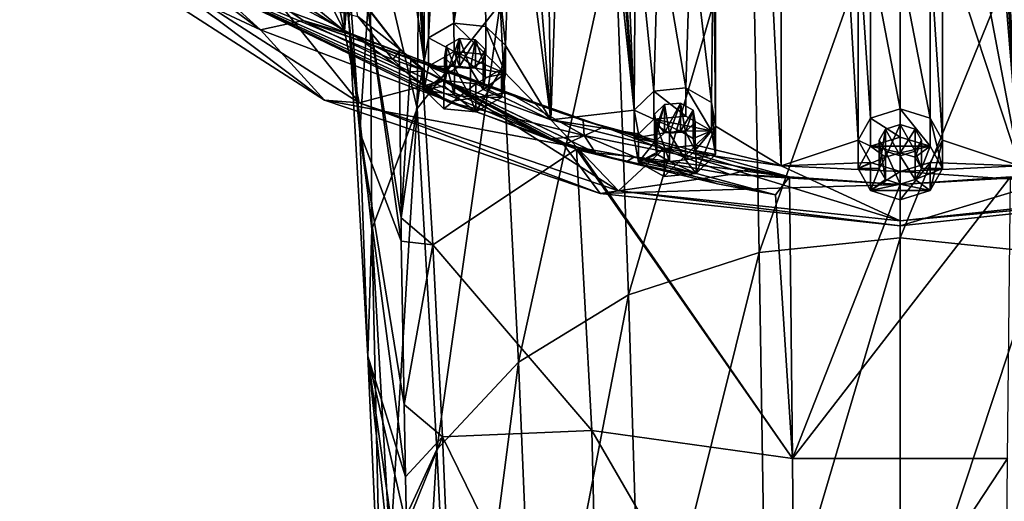
# Model space of a CAD drawing. Units: millimetres. Extents: x -278 to 110, y -32 to 316.
# Drawn here: x -256 to -221, y 245 to 262 of the extents above; entities that cross this region are included whole.
import ezdxf

# ---------------------------------------------------------------- set-up
doc = ezdxf.new("R2010")
doc.units = ezdxf.units.MM
doc.header["$LTSCALE"] = 65.185185
for name, color, linetype in [('1', 7, 'CONTINUOUS'), ('10', 7, 'CONTINUOUS'), ('11', 7, 'CONTINUOUS'), ('17', 7, 'CONTINUOUS'), ('2', 7, 'CONTINUOUS'), ('27', 7, 'CONTINUOUS'), ('29', 7, 'CONTINUOUS'), ('3', 7, 'CONTINUOUS'), ('30', 7, 'CONTINUOUS'), ('4', 7, 'CONTINUOUS'), ('5', 7, 'CONTINUOUS'), ('6', 7, 'CONTINUOUS'), ('7', 7, 'CONTINUOUS'), ('83', 7, 'CONTINUOUS'), ('84', 7, 'CONTINUOUS'), ('85', 7, 'CONTINUOUS'), ('86', 7, 'CONTINUOUS'), ('87', 7, 'CONTINUOUS'), ('88', 7, 'CONTINUOUS'), ('89', 7, 'CONTINUOUS'), ('90', 7, 'CONTINUOUS'), ('91', 7, 'CONTINUOUS'), ('92', 7, 'CONTINUOUS'), ('93', 7, 'CONTINUOUS'), ('94', 7, 'CONTINUOUS'), ('95', 7, 'CONTINUOUS'), ('96', 7, 'CONTINUOUS'), ('97', 7, 'CONTINUOUS')]:
    doc.layers.add(name, color=color, linetype=linetype)

msp = doc.modelspace()

# ---------------------------------------------------------------- linework, layer by layer
at = {"layer": '1', "color": 7, "linetype": 'CONTINUOUS', "true_color": 0xe0f2ff}
for points in [[(-231.575, 303.578, 141.225), (-229.242, 257.115, 99.342), (-229.243, 304.981, 142.49), (-231.575, 303.578, 141.225)], [(-229.242, 257.115, 99.342), (-226.5, 258.023, 100.16), (-229.243, 304.981, 142.49), (-229.242, 257.115, 99.342)], [(-229.243, 304.981, 142.49), (-226.5, 258.023, 100.16), (-226.5, 265.45, 106.855), (-229.243, 304.981, 142.49)], [(-223.5, 304.074, 141.672), (-220.757, 257.115, 99.342), (-220.758, 304.981, 142.49), (-223.5, 304.074, 141.672)], [(-220.757, 257.115, 99.342), (-223.5, 304.074, 141.672), (-223.5, 296.646, 134.977), (-220.757, 257.115, 99.342)], [(-231.575, 258.519, 100.607), (-231.575, 303.578, 141.225), (-231.651, 295.885, 134.291), (-231.575, 258.519, 100.607)], [(-231.575, 258.519, 100.607), (-229.242, 257.115, 99.342), (-231.575, 303.578, 141.225), (-231.575, 258.519, 100.607)], [(-241.948, 260.818, 102.68), (-241.948, 301.278, 139.152), (-243.016, 287.444, 126.682), (-241.948, 260.818, 102.68)], [(-241.948, 260.818, 102.68), (-241.799, 261.665, 103.443), (-241.948, 301.278, 139.152), (-241.948, 260.818, 102.68)], [(-241.948, 301.278, 139.152), (-241.799, 261.665, 103.443), (-241.799, 300.432, 138.389), (-241.948, 301.278, 139.152)], [(-241.799, 300.432, 138.389), (-241.799, 261.665, 103.443), (-241.349, 270.02, 110.974), (-241.799, 300.432, 138.389)], [(-220.757, 257.115, 99.342), (-223.5, 296.646, 134.977), (-223.5, 290.518, 129.453), (-220.757, 257.115, 99.342)], [(-231.575, 258.519, 100.607), (-231.651, 295.885, 134.291), (-231.65, 295.033, 133.523), (-231.575, 258.519, 100.607)], [(-231.575, 258.519, 100.607), (-231.65, 295.033, 133.523), (-231.65, 267.063, 108.309), (-231.575, 258.519, 100.607)], [(-220.757, 257.115, 99.342), (-223.5, 290.518, 129.453), (-223.5, 271.578, 112.379), (-220.757, 257.115, 99.342)], [(-243.016, 286.591, 125.913), (-241.948, 260.818, 102.68), (-243.016, 287.444, 126.682), (-243.016, 286.591, 125.913)], [(-241.948, 260.818, 102.68), (-243.016, 286.591, 125.913), (-243.016, 275.505, 115.919), (-241.948, 260.818, 102.68)], [(-236.69, 280.26, 120.205), (-234.472, 259.096, 101.127), (-236.251, 281.048, 120.916), (-236.69, 280.26, 120.205)], [(-236.251, 281.048, 120.916), (-234.472, 259.096, 101.127), (-235.515, 274.353, 114.88), (-236.251, 281.048, 120.916)], [(-237.75, 279.934, 119.912), (-237.437, 258.746, 100.812), (-236.69, 280.26, 120.205), (-237.75, 279.934, 119.912)], [(-237.437, 258.746, 100.812), (-234.472, 259.096, 101.127), (-236.69, 280.26, 120.205), (-237.437, 258.746, 100.812)], [(-238.35, 270.018, 110.973), (-237.437, 258.746, 100.812), (-237.75, 279.934, 119.912), (-238.35, 270.018, 110.973)], [(-243.016, 274.652, 115.15), (-241.948, 260.818, 102.68), (-243.016, 275.505, 115.919), (-243.016, 274.652, 115.15)], [(-243.827, 274.05, 114.607), (-241.948, 260.818, 102.68), (-243.016, 274.652, 115.15), (-243.827, 274.05, 114.607)], [(-235.515, 274.353, 114.88), (-234.472, 259.096, 101.127), (-235.076, 273.564, 114.17), (-235.515, 274.353, 114.88)], [(-245.421, 264.766, 106.238), (-244.785, 261.897, 103.652), (-244.974, 274.05, 114.607), (-245.421, 264.766, 106.238)], [(-244.974, 274.05, 114.607), (-244.785, 261.897, 103.652), (-243.827, 274.05, 114.607), (-244.974, 274.05, 114.607)], [(-244.785, 261.897, 103.652), (-241.948, 260.818, 102.68), (-243.827, 274.05, 114.607), (-244.785, 261.897, 103.652)], [(-234.472, 259.096, 101.127), (-234.422, 266.212, 107.542), (-235.076, 273.564, 114.17), (-234.472, 259.096, 101.127)], [(-223.5, 265.45, 106.855), (-220.757, 257.115, 99.342), (-223.5, 271.578, 112.379), (-223.5, 265.45, 106.855)], [(-241.799, 261.665, 103.443), (-240.889, 262.183, 103.91), (-241.349, 270.02, 110.974), (-241.799, 261.665, 103.443)], [(-241.349, 270.02, 110.974), (-240.889, 262.183, 103.91), (-240.91, 269.231, 110.264), (-241.349, 270.02, 110.974)], [(-238.789, 269.231, 110.263), (-237.437, 258.746, 100.812), (-238.35, 270.018, 110.973), (-238.789, 269.231, 110.263)], [(-240.91, 269.231, 110.264), (-240.889, 262.183, 103.91), (-239.848, 268.905, 109.969), (-240.91, 269.231, 110.264)], [(-239.848, 268.905, 109.969), (-239.051, 261.395, 103.2), (-238.789, 269.231, 110.263), (-239.848, 268.905, 109.969)], [(-239.051, 261.395, 103.2), (-237.437, 258.746, 100.812), (-238.789, 269.231, 110.263), (-239.051, 261.395, 103.2)], [(-240.889, 262.183, 103.91), (-239.75, 262.072, 103.81), (-239.848, 268.905, 109.969), (-240.889, 262.183, 103.91)], [(-239.75, 262.072, 103.81), (-239.051, 261.395, 103.2), (-239.848, 268.905, 109.969), (-239.75, 262.072, 103.81)], [(-231.651, 266.211, 107.541), (-231.575, 258.519, 100.607), (-231.65, 267.063, 108.309), (-231.651, 266.211, 107.541)], [(-234.472, 259.096, 101.127), (-233.774, 259.772, 101.736), (-234.422, 266.212, 107.542), (-234.472, 259.096, 101.127)], [(-234.422, 266.212, 107.542), (-233.774, 259.772, 101.736), (-233.61, 265.609, 106.998), (-234.422, 266.212, 107.542)], [(-232.462, 265.609, 106.998), (-231.724, 259.364, 101.368), (-231.651, 266.211, 107.541), (-232.462, 265.609, 106.998)], [(-231.724, 259.364, 101.368), (-231.575, 258.519, 100.607), (-231.651, 266.211, 107.541), (-231.724, 259.364, 101.368)], [(-233.774, 259.772, 101.736), (-232.635, 259.883, 101.837), (-233.61, 265.609, 106.998), (-233.774, 259.772, 101.736)], [(-233.61, 265.609, 106.998), (-232.635, 259.883, 101.837), (-232.462, 265.609, 106.998), (-233.61, 265.609, 106.998)], [(-232.635, 259.883, 101.837), (-231.724, 259.364, 101.368), (-232.462, 265.609, 106.998), (-232.635, 259.883, 101.837)], [(-226.5, 258.023, 100.16), (-226.061, 258.81, 100.869), (-226.5, 265.45, 106.855), (-226.5, 258.023, 100.16)], [(-226.5, 265.45, 106.855), (-226.061, 258.81, 100.869), (-226.061, 264.663, 106.146), (-226.5, 265.45, 106.855)], [(-223.939, 264.663, 106.146), (-223.5, 258.023, 100.16), (-223.5, 265.45, 106.855), (-223.939, 264.663, 106.146)], [(-223.5, 258.023, 100.16), (-220.757, 257.115, 99.342), (-223.5, 265.45, 106.855), (-223.5, 258.023, 100.16)], [(-245.86, 263.979, 105.529), (-244.785, 261.897, 103.652), (-245.421, 264.766, 106.238), (-245.86, 263.979, 105.529)], [(-226.061, 258.81, 100.869), (-225, 259.136, 101.164), (-226.061, 264.663, 106.146), (-226.061, 258.81, 100.869)], [(-226.061, 264.663, 106.146), (-225, 259.136, 101.164), (-225, 264.337, 105.851), (-226.061, 264.663, 106.146)], [(-225, 264.337, 105.851), (-223.939, 258.81, 100.869), (-223.939, 264.663, 106.146), (-225, 264.337, 105.851)], [(-223.939, 258.81, 100.869), (-223.5, 258.023, 100.16), (-223.939, 264.663, 106.146), (-223.939, 258.81, 100.869)], [(-225, 259.136, 101.164), (-223.939, 258.81, 100.869), (-225, 264.337, 105.851), (-225, 259.136, 101.164)], [(-247.981, 263.979, 105.529), (-244.785, 261.897, 103.652), (-246.921, 263.653, 105.235), (-247.981, 263.979, 105.529)], [(-246.921, 263.653, 105.235), (-244.785, 261.897, 103.652), (-245.86, 263.979, 105.529), (-246.921, 263.653, 105.235)], [(-241.25, 260.143, 102.071), (-241.948, 260.818, 102.68), (-244.785, 261.897, 103.652), (-241.25, 260.143, 102.071)], [(-241.15, 261.386, 103.192), (-240.875, 260.625, 102.506), (-240.694, 261.646, 103.426), (-241.15, 261.386, 103.192)], [(-240.875, 260.625, 102.506), (-240.306, 260.569, 102.455), (-240.694, 261.646, 103.426), (-240.875, 260.625, 102.506)], [(-240.694, 261.646, 103.426), (-240.306, 260.569, 102.455), (-240.125, 261.59, 103.375), (-240.694, 261.646, 103.426)], [(-240.306, 260.569, 102.455), (-239.85, 260.829, 102.689), (-240.125, 261.59, 103.375), (-240.306, 260.569, 102.455)], [(-240.125, 261.59, 103.375), (-239.85, 260.829, 102.689), (-239.776, 261.252, 103.071), (-240.125, 261.59, 103.375)], [(-241.224, 260.963, 102.811), (-240.875, 260.625, 102.506), (-241.15, 261.386, 103.192), (-241.224, 260.963, 102.811)], [(-239.201, 260.55, 102.438), (-237.437, 258.746, 100.812), (-239.051, 261.395, 103.2), (-239.201, 260.55, 102.438)], [(-240.113, 260.031, 101.97), (-237.437, 258.746, 100.812), (-239.201, 260.55, 102.438), (-240.113, 260.031, 101.97)], [(-241.25, 260.143, 102.071), (-237.437, 258.746, 100.812), (-240.113, 260.031, 101.97), (-241.25, 260.143, 102.071)], [(-234.322, 258.25, 100.364), (-234.472, 259.096, 101.127), (-237.437, 258.746, 100.812), (-234.322, 258.25, 100.364)], [(-233.748, 258.951, 100.997), (-233.673, 258.529, 100.616), (-233.398, 259.29, 101.302), (-233.748, 258.951, 100.997)], [(-233.673, 258.529, 100.616), (-233.218, 258.269, 100.382), (-233.398, 259.29, 101.302), (-233.673, 258.529, 100.616)], [(-233.398, 259.29, 101.302), (-233.218, 258.269, 100.382), (-232.829, 259.345, 101.352), (-233.398, 259.29, 101.302)], [(-233.218, 258.269, 100.382), (-232.648, 258.325, 100.432), (-232.829, 259.345, 101.352), (-233.218, 258.269, 100.382)], [(-232.829, 259.345, 101.352), (-232.648, 258.325, 100.432), (-232.374, 259.086, 101.118), (-232.829, 259.345, 101.352)], [(-232.648, 258.325, 100.432), (-232.299, 258.663, 100.737), (-232.374, 259.086, 101.118), (-232.648, 258.325, 100.432)], [(-233.412, 257.731, 99.897), (-234.322, 258.25, 100.364), (-237.437, 258.746, 100.812), (-233.412, 257.731, 99.897)], [(-232.274, 257.842, 99.997), (-229.242, 257.115, 99.342), (-231.575, 258.519, 100.607), (-232.274, 257.842, 99.997)], [(-225.75, 258.023, 100.16), (-225.53, 257.629, 99.805), (-225.53, 258.417, 100.515), (-225.75, 258.023, 100.16)], [(-225.53, 258.417, 100.515), (-225, 257.466, 99.658), (-225, 258.58, 100.662), (-225.53, 258.417, 100.515)], [(-225.53, 257.629, 99.805), (-225, 257.466, 99.658), (-225.53, 258.417, 100.515), (-225.53, 257.629, 99.805)], [(-225, 257.466, 99.658), (-224.47, 257.629, 99.805), (-225, 258.58, 100.662), (-225, 257.466, 99.658)], [(-225, 258.58, 100.662), (-224.47, 257.629, 99.805), (-224.47, 258.417, 100.515), (-225, 258.58, 100.662)], [(-224.47, 257.629, 99.805), (-224.25, 258.023, 100.16), (-224.47, 258.417, 100.515), (-224.47, 257.629, 99.805)], [(-226.06, 257.234, 99.449), (-226.5, 258.023, 100.16), (-229.242, 257.115, 99.342), (-226.06, 257.234, 99.449)], [(-223.94, 257.234, 99.449), (-220.757, 257.115, 99.342), (-223.5, 258.023, 100.16), (-223.94, 257.234, 99.449)], [(-233.412, 257.731, 99.897), (-229.242, 257.115, 99.342), (-232.274, 257.842, 99.997), (-233.412, 257.731, 99.897)], [(-225, 256.909, 99.155), (-226.06, 257.234, 99.449), (-229.242, 257.115, 99.342), (-225, 256.909, 99.155)], [(-225, 256.909, 99.155), (-220.757, 257.115, 99.342), (-223.94, 257.234, 99.449), (-225, 256.909, 99.155)]]:
    msp.add_3dface(points, dxfattribs=at)
at = {"layer": '10', "color": 7, "linetype": 'CONTINUOUS', "true_color": 0xc8c8c8}
for points in [[(-241.637, 254.294, 80.27), (-236.53, 257.702, 90.139), (-242.016, 260.543, 91.267), (-241.637, 254.294, 80.27)], [(-242.016, 260.543, 91.267), (-236.53, 257.702, 90.139), (-237.365, 258.017, 90.283), (-242.016, 260.543, 91.267)], [(-238.974, 259.72, 92.602), (-236.295, 258.729, 92.269), (-237.327, 259.075, 92.397), (-238.974, 259.72, 92.602)], [(-236.295, 258.729, 92.269), (-238.974, 259.72, 92.602), (-236.257, 258.192, 91.225), (-236.295, 258.729, 92.269)], [(-228.947, 256.724, 90.575), (-230.434, 256.972, 90.798), (-236.295, 258.729, 92.269), (-228.947, 256.724, 90.575)], [(-228.947, 256.724, 90.575), (-236.295, 258.729, 92.269), (-236.257, 258.192, 91.225), (-228.947, 256.724, 90.575)], [(-230.434, 256.972, 90.798), (-235.55, 258.504, 92.179), (-236.295, 258.729, 92.269), (-230.434, 256.972, 90.798)], [(-228.947, 256.724, 90.575), (-236.257, 258.192, 91.225), (-234.466, 257.428, 90.536), (-228.947, 256.724, 90.575)], [(-235.981, 247.69, 74.523), (-236.53, 257.702, 90.139), (-241.637, 254.294, 80.27), (-235.981, 247.69, 74.523)], [(-235.981, 247.69, 74.523), (-228.844, 246.7, 75.076), (-236.53, 257.702, 90.139), (-235.981, 247.69, 74.523)], [(-236.53, 257.702, 90.139), (-228.844, 246.7, 75.076), (-236.442, 257.671, 90.125), (-236.53, 257.702, 90.139)], [(-228.844, 246.7, 75.076), (-229.444, 256.084, 89.324), (-236.442, 257.671, 90.125), (-228.844, 246.7, 75.076)], [(-228.947, 256.724, 90.575), (-234.466, 257.428, 90.536), (-229.444, 256.084, 89.324), (-228.947, 256.724, 90.575)], [(-228.947, 256.724, 90.575), (-229.444, 256.084, 89.324), (-228.844, 246.7, 75.076), (-228.947, 256.724, 90.575)], [(-225, 256.451, 90.328), (-228.947, 256.724, 90.575), (-228.844, 246.7, 75.076), (-225, 256.451, 90.328)], [(-221.076, 256.721, 90.572), (-225, 256.451, 90.328), (-228.844, 246.7, 75.076), (-221.076, 256.721, 90.572)], [(-221.076, 256.721, 90.572), (-228.844, 246.7, 75.076), (-221.179, 246.697, 75.074), (-221.076, 256.721, 90.572)], [(-241.297, 247.463, 70.678), (-235.981, 247.69, 74.523), (-241.637, 254.294, 80.27), (-241.297, 247.463, 70.678)], [(-235.706, 236.054, 61.319), (-235.981, 247.69, 74.523), (-241.297, 247.463, 70.678), (-235.706, 236.054, 61.319)], [(-240.928, 238.71, 60.764), (-235.706, 236.054, 61.319), (-241.297, 247.463, 70.678), (-240.928, 238.71, 60.764)], [(-228.738, 235.209, 62.29), (-228.844, 246.7, 75.076), (-235.981, 247.69, 74.523), (-228.738, 235.209, 62.29)], [(-235.706, 236.054, 61.319), (-228.738, 235.209, 62.29), (-235.981, 247.69, 74.523), (-235.706, 236.054, 61.319)], [(-228.844, 246.7, 75.076), (-228.738, 235.209, 62.29), (-221.179, 246.697, 75.074), (-228.844, 246.7, 75.076)], [(-221.179, 246.697, 75.074), (-228.738, 235.209, 62.29), (-221.284, 235.206, 62.29), (-221.179, 246.697, 75.074)]]:
    msp.add_3dface(points, dxfattribs=at)
at = {"layer": '11', "color": 7, "linetype": 'CONTINUOUS', "true_color": 0xc8c8c8}
for points in [[(-243.89, 266.315, 85.005), (-242.08, 270.022, 86.949), (-242.204, 259.146, 69.842), (-243.89, 266.315, 85.005)], [(-242.204, 259.146, 69.842), (-242.08, 270.022, 86.949), (-239.243, 262.869, 70.721), (-242.204, 259.146, 69.842)], [(-230.291, 267.572, 71.831), (-225, 268.198, 71.979), (-230.026, 254.029, 53.925), (-230.291, 267.572, 71.831)], [(-225, 268.198, 71.979), (-225, 254.548, 53.877), (-230.026, 254.029, 53.925), (-225, 268.198, 71.979)], [(-225, 268.198, 71.979), (-219.709, 267.572, 71.831), (-225, 254.548, 53.877), (-225, 268.198, 71.979)], [(-235.167, 265.754, 71.402), (-230.291, 267.572, 71.831), (-234.676, 252.521, 54.065), (-235.167, 265.754, 71.402)], [(-230.291, 267.572, 71.831), (-230.026, 254.029, 53.925), (-234.676, 252.521, 54.065), (-230.291, 267.572, 71.831)], [(-219.709, 267.572, 71.831), (-219.974, 254.029, 53.925), (-225, 254.548, 53.877), (-219.709, 267.572, 71.831)], [(-244.628, 262.334, 82.916), (-243.89, 266.315, 85.005), (-243.814, 254.858, 68.83), (-244.628, 262.334, 82.916)], [(-243.814, 254.858, 68.83), (-243.89, 266.315, 85.005), (-242.204, 259.146, 69.842), (-243.814, 254.858, 68.83)], [(-239.243, 262.869, 70.721), (-235.167, 265.754, 71.402), (-238.596, 250.123, 54.287), (-239.243, 262.869, 70.721)], [(-235.167, 265.754, 71.402), (-234.676, 252.521, 54.065), (-238.596, 250.123, 54.287), (-235.167, 265.754, 71.402)], [(-244.628, 262.334, 82.916), (-244.239, 258.3, 80.8), (-244.957, 265.442, 91.801), (-244.628, 262.334, 82.916)], [(-244.957, 265.442, 91.801), (-244.239, 258.3, 80.8), (-244.639, 264.108, 91.844), (-244.957, 265.442, 91.801)], [(-244.639, 264.108, 91.844), (-244.239, 258.3, 80.8), (-243.951, 262.709, 91.742), (-244.639, 264.108, 91.844)], [(-244.239, 258.3, 80.8), (-242.764, 254.429, 78.763), (-243.951, 262.709, 91.742), (-244.239, 258.3, 80.8)], [(-242.764, 254.429, 78.763), (-242.775, 255.255, 80.118), (-243.951, 262.709, 91.742), (-242.764, 254.429, 78.763)], [(-242.775, 255.255, 80.118), (-242.839, 261.291, 91.501), (-243.951, 262.709, 91.742), (-242.775, 255.255, 80.118)], [(-242.204, 259.146, 69.842), (-239.243, 262.869, 70.721), (-241.498, 247.012, 54.574), (-242.204, 259.146, 69.842)], [(-239.243, 262.869, 70.721), (-238.596, 250.123, 54.287), (-241.498, 247.012, 54.574), (-239.243, 262.869, 70.721)], [(-244.239, 258.3, 80.8), (-244.628, 262.334, 82.916), (-243.952, 250.333, 67.762), (-244.239, 258.3, 80.8)], [(-243.952, 250.333, 67.762), (-244.628, 262.334, 82.916), (-243.814, 254.858, 68.83), (-243.952, 250.333, 67.762)], [(-243.814, 254.858, 68.83), (-242.204, 259.146, 69.842), (-243.162, 243.407, 54.908), (-243.814, 254.858, 68.83)], [(-242.204, 259.146, 69.842), (-241.498, 247.012, 54.574), (-243.162, 243.407, 54.908), (-242.204, 259.146, 69.842)], [(-242.764, 254.429, 78.763), (-244.239, 258.3, 80.8), (-242.667, 248.613, 70.207), (-242.764, 254.429, 78.763)], [(-242.667, 248.613, 70.207), (-244.239, 258.3, 80.8), (-242.618, 246.043, 66.882), (-242.667, 248.613, 70.207)], [(-242.618, 246.043, 66.882), (-244.239, 258.3, 80.8), (-243.952, 250.333, 67.762), (-242.618, 246.043, 66.882)], [(-243.952, 250.333, 67.762), (-243.814, 254.858, 68.83), (-243.467, 239.569, 55.263), (-243.952, 250.333, 67.762)], [(-243.814, 254.858, 68.83), (-243.162, 243.407, 54.908), (-243.467, 239.569, 55.263), (-243.814, 254.858, 68.83)], [(-225, 254.548, 53.877), (-229.774, 238.431, 38.713), (-230.026, 254.029, 53.925), (-225, 254.548, 53.877)], [(-225, 238.829, 38.515), (-229.774, 238.431, 38.713), (-225, 254.548, 53.877), (-225, 238.829, 38.515)], [(-219.974, 254.029, 53.925), (-225, 238.829, 38.515), (-225, 254.548, 53.877), (-219.974, 254.029, 53.925)], [(-230.026, 254.029, 53.925), (-234.205, 237.273, 39.288), (-234.676, 252.521, 54.065), (-230.026, 254.029, 53.925)], [(-229.774, 238.431, 38.713), (-234.205, 237.273, 39.288), (-230.026, 254.029, 53.925), (-229.774, 238.431, 38.713)], [(-220.226, 238.431, 38.713), (-225, 238.829, 38.515), (-219.974, 254.029, 53.925), (-220.226, 238.431, 38.713)], [(-234.676, 252.521, 54.065), (-237.972, 235.426, 40.206), (-238.596, 250.123, 54.287), (-234.676, 252.521, 54.065)], [(-234.205, 237.273, 39.288), (-237.972, 235.426, 40.206), (-234.676, 252.521, 54.065), (-234.205, 237.273, 39.288)], [(-242.618, 246.043, 66.882), (-243.952, 250.333, 67.762), (-242.583, 244.307, 64.765), (-242.618, 246.043, 66.882)], [(-243.952, 250.333, 67.762), (-243.467, 239.569, 55.263), (-242.404, 235.971, 55.808), (-243.952, 250.333, 67.762)], [(-243.952, 250.333, 67.762), (-242.404, 235.971, 55.808), (-242.493, 240.022, 59.932), (-243.952, 250.333, 67.762)], [(-243.952, 250.333, 67.762), (-242.493, 240.022, 59.932), (-242.583, 244.307, 64.765), (-243.952, 250.333, 67.762)], [(-238.596, 250.123, 54.287), (-240.809, 233.022, 41.4), (-241.498, 247.012, 54.574), (-238.596, 250.123, 54.287)], [(-237.972, 235.426, 40.206), (-240.809, 233.022, 41.4), (-238.596, 250.123, 54.287), (-237.972, 235.426, 40.206)], [(-241.498, 247.012, 54.574), (-242.51, 230.22, 42.792), (-243.162, 243.407, 54.908), (-241.498, 247.012, 54.574)], [(-240.809, 233.022, 41.4), (-242.51, 230.22, 42.792), (-241.498, 247.012, 54.574), (-240.809, 233.022, 41.4)]]:
    msp.add_3dface(points, dxfattribs=at)
at = {"layer": '17', "color": 7, "linetype": 'CONTINUOUS', "true_color": 0xc8c8c8}
for points in [[(-242.839, 261.291, 91.501), (-242.775, 255.255, 80.118), (-242.428, 260.887, 91.388), (-242.839, 261.291, 91.501)], [(-242.775, 255.255, 80.118), (-242.016, 260.543, 91.267), (-242.428, 260.887, 91.388), (-242.775, 255.255, 80.118)], [(-241.637, 254.294, 80.27), (-242.016, 260.543, 91.267), (-242.775, 255.255, 80.118), (-241.637, 254.294, 80.27)], [(-242.764, 254.429, 78.763), (-241.637, 254.294, 80.27), (-242.775, 255.255, 80.118), (-242.764, 254.429, 78.763)], [(-241.637, 254.294, 80.27), (-242.764, 254.429, 78.763), (-242.667, 248.613, 70.207), (-241.637, 254.294, 80.27)], [(-241.297, 247.463, 70.678), (-241.637, 254.294, 80.27), (-242.667, 248.613, 70.207), (-241.297, 247.463, 70.678)], [(-241.297, 247.463, 70.678), (-242.667, 248.613, 70.207), (-242.618, 246.043, 66.882), (-241.297, 247.463, 70.678)], [(-241.297, 247.463, 70.678), (-242.618, 246.043, 66.882), (-242.583, 244.307, 64.765), (-241.297, 247.463, 70.678)], [(-240.928, 238.71, 60.764), (-241.297, 247.463, 70.678), (-242.583, 244.307, 64.765), (-240.928, 238.71, 60.764)]]:
    msp.add_3dface(points, dxfattribs=at)
at = {"layer": '2', "color": 7, "linetype": 'CONTINUOUS', "true_color": 0xe0f2ff}
for points in [[(-247.776, 261.948, 95.283), (-253.652, 264.7, 101.971), (-256.349, 268.315, 101.023), (-247.776, 261.948, 95.283)], [(-245.497, 259.451, 97.24), (-251.921, 264.281, 104.676), (-253.652, 264.7, 101.971), (-245.497, 259.451, 97.24)], [(-245.497, 259.451, 97.24), (-253.652, 264.7, 101.971), (-247.776, 261.948, 95.283), (-245.497, 259.451, 97.24)], [(-244.259, 259.349, 100.23), (-247.981, 263.979, 105.529), (-251.921, 264.281, 104.676), (-244.259, 259.349, 100.23)], [(-244.259, 259.349, 100.23), (-251.921, 264.281, 104.676), (-245.497, 259.451, 97.24), (-244.259, 259.349, 100.23)], [(-244.785, 261.897, 103.652), (-247.981, 263.979, 105.529), (-244.259, 259.349, 100.23), (-244.785, 261.897, 103.652)], [(-236.974, 257.86, 91.598), (-245.497, 259.451, 97.24), (-247.776, 261.948, 95.283), (-236.974, 257.86, 91.598)], [(-241.25, 260.143, 102.071), (-244.785, 261.897, 103.652), (-244.259, 259.349, 100.23), (-241.25, 260.143, 102.071)], [(-235.036, 256.221, 97.41), (-241.25, 260.143, 102.071), (-244.259, 259.349, 100.23), (-235.036, 256.221, 97.41)], [(-237.437, 258.746, 100.812), (-241.25, 260.143, 102.071), (-235.036, 256.221, 97.41), (-237.437, 258.746, 100.812)], [(-235.681, 256.121, 94.238), (-244.259, 259.349, 100.23), (-245.497, 259.451, 97.24), (-235.681, 256.121, 94.238)], [(-235.681, 256.121, 94.238), (-245.497, 259.451, 97.24), (-236.974, 257.86, 91.598), (-235.681, 256.121, 94.238)], [(-235.036, 256.221, 97.41), (-244.259, 259.349, 100.23), (-235.681, 256.121, 94.238), (-235.036, 256.221, 97.41)], [(-233.412, 257.731, 99.897), (-237.437, 258.746, 100.812), (-235.036, 256.221, 97.41), (-233.412, 257.731, 99.897)], [(-231.062, 256.805, 90.648), (-235.681, 256.121, 94.238), (-236.974, 257.86, 91.598), (-231.062, 256.805, 90.648)], [(-225, 255.149, 96.444), (-233.412, 257.731, 99.897), (-235.036, 256.221, 97.41), (-225, 255.149, 96.444)], [(-229.242, 257.115, 99.342), (-233.412, 257.731, 99.897), (-225, 255.149, 96.444), (-229.242, 257.115, 99.342)], [(-225, 256.909, 99.155), (-229.242, 257.115, 99.342), (-225, 255.149, 96.444), (-225, 256.909, 99.155)], [(-225, 256.451, 90.328), (-235.681, 256.121, 94.238), (-231.062, 256.805, 90.648), (-225, 256.451, 90.328)], [(-225, 254.981, 93.21), (-235.681, 256.121, 94.238), (-225, 256.451, 90.328), (-225, 254.981, 93.21)], [(-225, 254.981, 93.21), (-235.036, 256.221, 97.41), (-235.681, 256.121, 94.238), (-225, 254.981, 93.21)], [(-225, 255.149, 96.444), (-235.036, 256.221, 97.41), (-225, 254.981, 93.21), (-225, 255.149, 96.444)]]:
    msp.add_3dface(points, dxfattribs=at)
at = {"layer": '27', "color": 7, "linetype": 'CONTINUOUS', "true_color": 0xc8c8c8}
for points in [[(-244.31, 262.421, 92.826), (-244.474, 263.422, 92.477), (-242.798, 261.233, 92.168), (-244.31, 262.421, 92.826)], [(-243.951, 262.709, 91.742), (-242.839, 261.291, 91.501), (-244.474, 263.422, 92.477), (-243.951, 262.709, 91.742)], [(-244.474, 263.422, 92.477), (-242.839, 261.291, 91.501), (-242.798, 261.233, 92.168), (-244.474, 263.422, 92.477)], [(-243.07, 260.891, 92.678), (-244.31, 262.421, 92.826), (-242.798, 261.233, 92.168), (-243.07, 260.891, 92.678)]]:
    msp.add_3dface(points, dxfattribs=at)
at = {"layer": '29', "color": 7, "linetype": 'CONTINUOUS', "true_color": 0xc8c8c8}
for points in [[(-243.07, 260.891, 92.678), (-242.798, 261.233, 92.168), (-241.911, 260.49, 91.97), (-243.07, 260.891, 92.678)], [(-242.839, 261.291, 91.501), (-242.428, 260.887, 91.388), (-241.911, 260.49, 91.97), (-242.839, 261.291, 91.501)], [(-242.798, 261.233, 92.168), (-242.839, 261.291, 91.501), (-241.911, 260.49, 91.97), (-242.798, 261.233, 92.168)], [(-242.589, 260.443, 92.599), (-243.07, 260.891, 92.678), (-241.911, 260.49, 91.97), (-242.589, 260.443, 92.599)], [(-242.428, 260.887, 91.388), (-242.016, 260.543, 91.267), (-241.911, 260.49, 91.97), (-242.428, 260.887, 91.388)], [(-242.109, 260.065, 92.507), (-242.589, 260.443, 92.599), (-241.911, 260.49, 91.97), (-242.109, 260.065, 92.507)]]:
    msp.add_3dface(points, dxfattribs=at)
at = {"layer": '3', "color": 7, "linetype": 'CONTINUOUS', "true_color": 0xe0f2ff}
for points in [[(-247.776, 261.948, 95.283), (-256.349, 268.315, 101.023), (-254.835, 268.359, 101.063), (-247.776, 261.948, 95.283)], [(-246.254, 262.285, 95.588), (-247.776, 261.948, 95.283), (-254.835, 268.359, 101.063), (-246.254, 262.285, 95.588)], [(-236.974, 257.86, 91.598), (-247.776, 261.948, 95.283), (-246.254, 262.285, 95.588), (-236.974, 257.86, 91.598)], [(-235.55, 258.504, 92.179), (-236.974, 257.86, 91.598), (-246.254, 262.285, 95.588), (-235.55, 258.504, 92.179)], [(-231.062, 256.805, 90.648), (-236.974, 257.86, 91.598), (-235.55, 258.504, 92.179), (-231.062, 256.805, 90.648)], [(-230.434, 256.972, 90.798), (-231.062, 256.805, 90.648), (-235.55, 258.504, 92.179), (-230.434, 256.972, 90.798)], [(-228.947, 256.724, 90.575), (-231.062, 256.805, 90.648), (-230.434, 256.972, 90.798), (-228.947, 256.724, 90.575)], [(-225, 256.451, 90.328), (-231.062, 256.805, 90.648), (-228.947, 256.724, 90.575), (-225, 256.451, 90.328)], [(-225, 256.451, 90.328), (-221.076, 256.721, 90.572), (-218.938, 256.805, 90.648), (-225, 256.451, 90.328)]]:
    msp.add_3dface(points, dxfattribs=at)
at = {"layer": '30', "color": 7, "linetype": 'CONTINUOUS', "true_color": 0xc8c8c8}
for points in [[(-237.41, 258.075, 91.119), (-242.109, 260.065, 92.507), (-241.911, 260.49, 91.97), (-237.41, 258.075, 91.119)], [(-235.85, 257.573, 90.666), (-242.016, 260.543, 91.267), (-237.365, 258.017, 90.283), (-235.85, 257.573, 90.666)], [(-242.016, 260.543, 91.267), (-235.85, 257.573, 90.666), (-241.911, 260.49, 91.97), (-242.016, 260.543, 91.267)], [(-235.85, 257.573, 90.666), (-237.41, 258.075, 91.119), (-241.911, 260.49, 91.97), (-235.85, 257.573, 90.666)], [(-237.41, 258.075, 91.119), (-241.101, 259.388, 92.303), (-242.109, 260.065, 92.507), (-237.41, 258.075, 91.119)], [(-241.101, 259.388, 92.303), (-241.599, 259.71, 92.403), (-242.109, 260.065, 92.507), (-241.101, 259.388, 92.303)], [(-236.53, 257.702, 90.139), (-235.85, 257.573, 90.666), (-237.365, 258.017, 90.283), (-236.53, 257.702, 90.139)], [(-235.85, 257.573, 90.666), (-236.53, 257.702, 90.139), (-236.442, 257.671, 90.125), (-235.85, 257.573, 90.666)], [(-229.444, 256.084, 89.324), (-231.506, 256.465, 89.668), (-236.442, 257.671, 90.125), (-229.444, 256.084, 89.324)], [(-231.506, 256.465, 89.668), (-234.754, 257.252, 90.377), (-236.442, 257.671, 90.125), (-231.506, 256.465, 89.668)], [(-234.754, 257.252, 90.377), (-235.85, 257.573, 90.666), (-236.442, 257.671, 90.125), (-234.754, 257.252, 90.377)]]:
    msp.add_3dface(points, dxfattribs=at)
at = {"layer": '4', "color": 7, "linetype": 'CONTINUOUS', "true_color": 0xe0f2ff}
for points in [[(-246.254, 262.285, 95.588), (-254.835, 268.359, 101.063), (-249.346, 264.382, 96.805), (-246.254, 262.285, 95.588)], [(-244.415, 261.738, 94.421), (-246.254, 262.285, 95.588), (-249.346, 264.382, 96.805), (-244.415, 261.738, 94.421)], [(-235.55, 258.504, 92.179), (-246.254, 262.285, 95.588), (-236.295, 258.729, 92.269), (-235.55, 258.504, 92.179)], [(-238.974, 259.72, 92.602), (-246.254, 262.285, 95.588), (-244.415, 261.738, 94.421), (-238.974, 259.72, 92.602)], [(-246.254, 262.285, 95.588), (-238.974, 259.72, 92.602), (-237.327, 259.075, 92.397), (-246.254, 262.285, 95.588)], [(-236.295, 258.729, 92.269), (-246.254, 262.285, 95.588), (-237.327, 259.075, 92.397), (-236.295, 258.729, 92.269)]]:
    msp.add_3dface(points, dxfattribs=at)
at = {"layer": '5', "color": 7, "linetype": 'CONTINUOUS', "true_color": 0xe0f2ff}
for points in [[(-244.415, 261.738, 94.421), (-249.346, 264.382, 96.805), (-250.839, 264.119, 96.568), (-244.415, 261.738, 94.421)], [(-241.101, 259.388, 92.303), (-244.415, 261.738, 94.421), (-250.839, 264.119, 96.568), (-241.101, 259.388, 92.303)], [(-238.974, 259.72, 92.602), (-244.415, 261.738, 94.421), (-241.101, 259.388, 92.303), (-238.974, 259.72, 92.602)], [(-236.257, 258.192, 91.225), (-238.974, 259.72, 92.602), (-241.101, 259.388, 92.303), (-236.257, 258.192, 91.225)], [(-237.41, 258.075, 91.119), (-236.257, 258.192, 91.225), (-241.101, 259.388, 92.303), (-237.41, 258.075, 91.119)], [(-235.85, 257.573, 90.666), (-236.257, 258.192, 91.225), (-237.41, 258.075, 91.119), (-235.85, 257.573, 90.666)], [(-234.466, 257.428, 90.536), (-236.257, 258.192, 91.225), (-235.85, 257.573, 90.666), (-234.466, 257.428, 90.536)], [(-234.754, 257.252, 90.377), (-234.466, 257.428, 90.536), (-235.85, 257.573, 90.666), (-234.754, 257.252, 90.377)], [(-231.506, 256.465, 89.668), (-234.466, 257.428, 90.536), (-234.754, 257.252, 90.377), (-231.506, 256.465, 89.668)], [(-229.444, 256.084, 89.324), (-234.466, 257.428, 90.536), (-231.506, 256.465, 89.668), (-229.444, 256.084, 89.324)]]:
    msp.add_3dface(points, dxfattribs=at)
at = {"layer": '6', "color": 7, "linetype": 'CONTINUOUS', "true_color": 0xc8c8c8}
for points in [[(-241.101, 259.388, 92.303), (-250.839, 264.119, 96.568), (-241.599, 259.71, 92.403), (-241.101, 259.388, 92.303)], [(-243.07, 260.891, 92.678), (-250.839, 264.119, 96.568), (-244.31, 262.421, 92.826), (-243.07, 260.891, 92.678)], [(-250.839, 264.119, 96.568), (-243.07, 260.891, 92.678), (-242.589, 260.443, 92.599), (-250.839, 264.119, 96.568)], [(-241.599, 259.71, 92.403), (-250.839, 264.119, 96.568), (-242.109, 260.065, 92.507), (-241.599, 259.71, 92.403)], [(-242.109, 260.065, 92.507), (-250.839, 264.119, 96.568), (-242.589, 260.443, 92.599), (-242.109, 260.065, 92.507)]]:
    msp.add_3dface(points, dxfattribs=at)
at = {"layer": '7', "color": 7, "linetype": 'CONTINUOUS', "true_color": 0xe0f2ff}
for points in [[(-220.757, 257.115, 99.342), (-225, 256.909, 99.155), (-214.964, 256.221, 97.41), (-220.757, 257.115, 99.342)], [(-225, 256.909, 99.155), (-225, 255.149, 96.444), (-214.964, 256.221, 97.41), (-225, 256.909, 99.155)], [(-225, 254.981, 93.21), (-225, 256.451, 90.328), (-218.938, 256.805, 90.648), (-225, 254.981, 93.21)], [(-225, 254.981, 93.21), (-218.938, 256.805, 90.648), (-214.319, 256.121, 94.238), (-225, 254.981, 93.21)], [(-214.964, 256.221, 97.41), (-225, 255.149, 96.444), (-214.319, 256.121, 94.238), (-214.964, 256.221, 97.41)], [(-225, 255.149, 96.444), (-225, 254.981, 93.21), (-214.319, 256.121, 94.238), (-225, 255.149, 96.444)]]:
    msp.add_3dface(points, dxfattribs=at)
at = {"layer": '83', "color": 7, "linetype": 'CONTINUOUS', "true_color": 0xe0f2ff}
for points in [[(-240.888, 261.179, 105.025), (-241.799, 260.66, 104.557), (-240.693, 260.641, 104.54), (-240.888, 261.179, 105.025)], [(-239.75, 261.068, 104.924), (-240.888, 261.179, 105.025), (-239.051, 260.392, 104.315), (-239.75, 261.068, 104.924)], [(-239.051, 260.392, 104.315), (-240.888, 261.179, 105.025), (-240.125, 260.585, 104.489), (-239.051, 260.392, 104.315)], [(-240.125, 260.585, 104.489), (-240.888, 261.179, 105.025), (-240.693, 260.641, 104.54), (-240.125, 260.585, 104.489)], [(-241.799, 260.66, 104.557), (-241.949, 259.815, 103.795), (-241.15, 260.382, 104.306), (-241.799, 260.66, 104.557)], [(-241.799, 260.66, 104.557), (-241.15, 260.382, 104.306), (-240.693, 260.641, 104.54), (-241.799, 260.66, 104.557)], [(-239.776, 260.248, 104.185), (-239.051, 260.392, 104.315), (-240.125, 260.585, 104.489), (-239.776, 260.248, 104.185)], [(-241.15, 260.382, 104.306), (-241.949, 259.815, 103.795), (-241.224, 259.958, 103.924), (-241.15, 260.382, 104.306)], [(-239.201, 259.546, 103.553), (-239.051, 260.392, 104.315), (-239.85, 259.825, 103.804), (-239.201, 259.546, 103.553)], [(-239.85, 259.825, 103.804), (-239.051, 260.392, 104.315), (-239.776, 260.248, 104.185), (-239.85, 259.825, 103.804)], [(-241.224, 259.958, 103.924), (-241.949, 259.815, 103.795), (-240.875, 259.621, 103.62), (-241.224, 259.958, 103.924)], [(-241.25, 259.138, 103.185), (-240.112, 259.027, 103.085), (-241.949, 259.815, 103.795), (-241.25, 259.138, 103.185)], [(-241.949, 259.815, 103.795), (-240.112, 259.027, 103.085), (-240.875, 259.621, 103.62), (-241.949, 259.815, 103.795)], [(-240.307, 259.565, 103.57), (-239.201, 259.546, 103.553), (-239.85, 259.825, 103.804), (-240.307, 259.565, 103.57)], [(-240.875, 259.621, 103.62), (-240.112, 259.027, 103.085), (-240.307, 259.565, 103.57), (-240.875, 259.621, 103.62)], [(-240.112, 259.027, 103.085), (-239.201, 259.546, 103.553), (-240.307, 259.565, 103.57), (-240.112, 259.027, 103.085)]]:
    msp.add_3dface(points, dxfattribs=at)
at = {"layer": '84', "color": 7, "linetype": 'CONTINUOUS', "true_color": 0xe0f2ff}
for points in [[(-241.799, 261.665, 103.443), (-241.948, 260.818, 102.68), (-241.799, 260.66, 104.557), (-241.799, 261.665, 103.443)], [(-241.948, 260.818, 102.68), (-241.25, 260.143, 102.071), (-241.949, 259.815, 103.795), (-241.948, 260.818, 102.68)], [(-241.799, 260.66, 104.557), (-241.948, 260.818, 102.68), (-241.949, 259.815, 103.795), (-241.799, 260.66, 104.557)], [(-240.113, 260.031, 101.97), (-239.201, 260.55, 102.438), (-240.112, 259.027, 103.085), (-240.113, 260.031, 101.97)], [(-239.201, 260.55, 102.438), (-239.201, 259.546, 103.553), (-240.112, 259.027, 103.085), (-239.201, 260.55, 102.438)], [(-241.25, 260.143, 102.071), (-241.25, 259.138, 103.185), (-241.949, 259.815, 103.795), (-241.25, 260.143, 102.071)], [(-241.25, 260.143, 102.071), (-240.113, 260.031, 101.97), (-241.25, 259.138, 103.185), (-241.25, 260.143, 102.071)], [(-240.113, 260.031, 101.97), (-240.112, 259.027, 103.085), (-241.25, 259.138, 103.185), (-240.113, 260.031, 101.97)]]:
    msp.add_3dface(points, dxfattribs=at)
at = {"layer": '85', "color": 7, "linetype": 'CONTINUOUS', "true_color": 0xe0f2ff}
for points in [[(-240.889, 262.183, 103.91), (-241.799, 261.665, 103.443), (-240.888, 261.179, 105.025), (-240.889, 262.183, 103.91)], [(-239.75, 262.072, 103.81), (-240.889, 262.183, 103.91), (-239.75, 261.068, 104.924), (-239.75, 262.072, 103.81)], [(-240.889, 262.183, 103.91), (-240.888, 261.179, 105.025), (-239.75, 261.068, 104.924), (-240.889, 262.183, 103.91)], [(-239.051, 261.395, 103.2), (-239.75, 262.072, 103.81), (-239.051, 260.392, 104.315), (-239.051, 261.395, 103.2)], [(-239.75, 262.072, 103.81), (-239.75, 261.068, 104.924), (-239.051, 260.392, 104.315), (-239.75, 262.072, 103.81)], [(-241.799, 261.665, 103.443), (-241.799, 260.66, 104.557), (-240.888, 261.179, 105.025), (-241.799, 261.665, 103.443)], [(-239.201, 260.55, 102.438), (-239.051, 261.395, 103.2), (-239.201, 259.546, 103.553), (-239.201, 260.55, 102.438)], [(-239.051, 261.395, 103.2), (-239.051, 260.392, 104.315), (-239.201, 259.546, 103.553), (-239.051, 261.395, 103.2)]]:
    msp.add_3dface(points, dxfattribs=at)
at = {"layer": '86', "color": 7, "linetype": 'CONTINUOUS', "true_color": 0xe0f2ff}
for points in [[(-241.15, 261.386, 103.192), (-240.694, 261.646, 103.426), (-241.15, 260.382, 104.306), (-241.15, 261.386, 103.192)], [(-241.15, 260.382, 104.306), (-240.694, 261.646, 103.426), (-240.693, 260.641, 104.54), (-241.15, 260.382, 104.306)], [(-240.694, 261.646, 103.426), (-240.125, 261.59, 103.375), (-240.693, 260.641, 104.54), (-240.694, 261.646, 103.426)], [(-240.125, 261.59, 103.375), (-240.125, 260.585, 104.489), (-240.693, 260.641, 104.54), (-240.125, 261.59, 103.375)], [(-240.125, 261.59, 103.375), (-239.776, 261.252, 103.071), (-240.125, 260.585, 104.489), (-240.125, 261.59, 103.375)], [(-239.776, 261.252, 103.071), (-239.776, 260.248, 104.185), (-240.125, 260.585, 104.489), (-239.776, 261.252, 103.071)], [(-239.776, 261.252, 103.071), (-239.85, 260.829, 102.689), (-239.776, 260.248, 104.185), (-239.776, 261.252, 103.071)], [(-239.85, 260.829, 102.689), (-239.85, 259.825, 103.804), (-239.776, 260.248, 104.185), (-239.85, 260.829, 102.689)]]:
    msp.add_3dface(points, dxfattribs=at)
at = {"layer": '87', "color": 7, "linetype": 'CONTINUOUS', "true_color": 0xe0f2ff}
for points in [[(-241.224, 260.963, 102.811), (-241.15, 261.386, 103.192), (-241.224, 259.958, 103.924), (-241.224, 260.963, 102.811)], [(-241.15, 261.386, 103.192), (-241.15, 260.382, 104.306), (-241.224, 259.958, 103.924), (-241.15, 261.386, 103.192)], [(-240.875, 260.625, 102.506), (-241.224, 260.963, 102.811), (-240.875, 259.621, 103.62), (-240.875, 260.625, 102.506)], [(-241.224, 260.963, 102.811), (-241.224, 259.958, 103.924), (-240.875, 259.621, 103.62), (-241.224, 260.963, 102.811)], [(-239.85, 260.829, 102.689), (-240.306, 260.569, 102.455), (-239.85, 259.825, 103.804), (-239.85, 260.829, 102.689)], [(-240.306, 260.569, 102.455), (-240.875, 260.625, 102.506), (-240.307, 259.565, 103.57), (-240.306, 260.569, 102.455)], [(-240.875, 260.625, 102.506), (-240.875, 259.621, 103.62), (-240.307, 259.565, 103.57), (-240.875, 260.625, 102.506)], [(-240.306, 260.569, 102.455), (-240.307, 259.565, 103.57), (-239.85, 259.825, 103.804), (-240.306, 260.569, 102.455)]]:
    msp.add_3dface(points, dxfattribs=at)
at = {"layer": '88', "color": 7, "linetype": 'CONTINUOUS', "true_color": 0xe0f2ff}
for points in [[(-233.773, 258.768, 102.851), (-234.472, 258.091, 102.241), (-233.397, 258.285, 102.416), (-233.773, 258.768, 102.851)], [(-232.635, 258.879, 102.951), (-233.773, 258.768, 102.851), (-231.724, 258.36, 102.483), (-232.635, 258.879, 102.951)], [(-231.724, 258.36, 102.483), (-233.773, 258.768, 102.851), (-232.829, 258.34, 102.466), (-231.724, 258.36, 102.483)], [(-232.829, 258.34, 102.466), (-233.773, 258.768, 102.851), (-233.397, 258.285, 102.416), (-232.829, 258.34, 102.466)], [(-232.375, 258.082, 102.233), (-231.724, 258.36, 102.483), (-232.829, 258.34, 102.466), (-232.375, 258.082, 102.233)], [(-232.299, 257.659, 101.851), (-231.724, 258.36, 102.483), (-232.375, 258.082, 102.233), (-232.299, 257.659, 101.851)], [(-231.575, 257.515, 101.721), (-231.724, 258.36, 102.483), (-232.299, 257.659, 101.851), (-231.575, 257.515, 101.721)], [(-234.472, 258.091, 102.241), (-233.748, 257.947, 102.111), (-233.397, 258.285, 102.416), (-234.472, 258.091, 102.241)], [(-234.472, 258.091, 102.241), (-234.322, 257.246, 101.479), (-233.748, 257.947, 102.111), (-234.472, 258.091, 102.241)], [(-233.748, 257.947, 102.111), (-234.322, 257.246, 101.479), (-233.672, 257.524, 101.73), (-233.748, 257.947, 102.111)], [(-232.65, 257.32, 101.546), (-231.575, 257.515, 101.721), (-232.299, 257.659, 101.851), (-232.65, 257.32, 101.546)], [(-233.672, 257.524, 101.73), (-234.322, 257.246, 101.479), (-233.217, 257.265, 101.497), (-233.672, 257.524, 101.73)], [(-233.217, 257.265, 101.497), (-232.273, 256.838, 101.111), (-232.65, 257.32, 101.546), (-233.217, 257.265, 101.497)], [(-232.273, 256.838, 101.111), (-231.575, 257.515, 101.721), (-232.65, 257.32, 101.546), (-232.273, 256.838, 101.111)], [(-234.322, 257.246, 101.479), (-232.273, 256.838, 101.111), (-233.217, 257.265, 101.497), (-234.322, 257.246, 101.479)], [(-233.412, 256.727, 101.011), (-232.273, 256.838, 101.111), (-234.322, 257.246, 101.479), (-233.412, 256.727, 101.011)]]:
    msp.add_3dface(points, dxfattribs=at)
at = {"layer": '89', "color": 7, "linetype": 'CONTINUOUS', "true_color": 0xe0f2ff}
for points in [[(-234.472, 259.096, 101.127), (-234.322, 258.25, 100.364), (-234.472, 258.091, 102.241), (-234.472, 259.096, 101.127)], [(-232.274, 257.842, 99.997), (-231.575, 258.519, 100.607), (-232.273, 256.838, 101.111), (-232.274, 257.842, 99.997)], [(-231.575, 258.519, 100.607), (-231.575, 257.515, 101.721), (-232.273, 256.838, 101.111), (-231.575, 258.519, 100.607)], [(-234.472, 258.091, 102.241), (-234.322, 258.25, 100.364), (-234.322, 257.246, 101.479), (-234.472, 258.091, 102.241)], [(-234.322, 258.25, 100.364), (-233.412, 257.731, 99.897), (-234.322, 257.246, 101.479), (-234.322, 258.25, 100.364)], [(-233.412, 257.731, 99.897), (-233.412, 256.727, 101.011), (-234.322, 257.246, 101.479), (-233.412, 257.731, 99.897)], [(-233.412, 257.731, 99.897), (-232.274, 257.842, 99.997), (-233.412, 256.727, 101.011), (-233.412, 257.731, 99.897)], [(-232.274, 257.842, 99.997), (-232.273, 256.838, 101.111), (-233.412, 256.727, 101.011), (-232.274, 257.842, 99.997)]]:
    msp.add_3dface(points, dxfattribs=at)
at = {"layer": '90', "color": 7, "linetype": 'CONTINUOUS', "true_color": 0xe0f2ff}
for points in [[(-233.774, 259.772, 101.736), (-234.472, 259.096, 101.127), (-233.773, 258.768, 102.851), (-233.774, 259.772, 101.736)], [(-232.635, 259.883, 101.837), (-233.774, 259.772, 101.736), (-232.635, 258.879, 102.951), (-232.635, 259.883, 101.837)], [(-233.774, 259.772, 101.736), (-233.773, 258.768, 102.851), (-232.635, 258.879, 102.951), (-233.774, 259.772, 101.736)], [(-231.724, 259.364, 101.368), (-232.635, 259.883, 101.837), (-231.724, 258.36, 102.483), (-231.724, 259.364, 101.368)], [(-232.635, 259.883, 101.837), (-232.635, 258.879, 102.951), (-231.724, 258.36, 102.483), (-232.635, 259.883, 101.837)], [(-234.472, 259.096, 101.127), (-234.472, 258.091, 102.241), (-233.773, 258.768, 102.851), (-234.472, 259.096, 101.127)], [(-231.575, 258.519, 100.607), (-231.724, 259.364, 101.368), (-231.575, 257.515, 101.721), (-231.575, 258.519, 100.607)], [(-231.724, 259.364, 101.368), (-231.724, 258.36, 102.483), (-231.575, 257.515, 101.721), (-231.724, 259.364, 101.368)]]:
    msp.add_3dface(points, dxfattribs=at)
at = {"layer": '91', "color": 7, "linetype": 'CONTINUOUS', "true_color": 0xe0f2ff}
for points in [[(-233.748, 258.951, 100.997), (-233.398, 259.29, 101.302), (-233.748, 257.947, 102.111), (-233.748, 258.951, 100.997)], [(-233.748, 257.947, 102.111), (-233.398, 259.29, 101.302), (-233.397, 258.285, 102.416), (-233.748, 257.947, 102.111)], [(-233.398, 259.29, 101.302), (-232.829, 259.345, 101.352), (-233.397, 258.285, 102.416), (-233.398, 259.29, 101.302)], [(-232.829, 259.345, 101.352), (-232.829, 258.34, 102.466), (-233.397, 258.285, 102.416), (-232.829, 259.345, 101.352)], [(-232.829, 259.345, 101.352), (-232.374, 259.086, 101.118), (-232.829, 258.34, 102.466), (-232.829, 259.345, 101.352)], [(-232.374, 259.086, 101.118), (-232.375, 258.082, 102.233), (-232.829, 258.34, 102.466), (-232.374, 259.086, 101.118)], [(-232.374, 259.086, 101.118), (-232.299, 258.663, 100.737), (-232.375, 258.082, 102.233), (-232.374, 259.086, 101.118)], [(-232.299, 258.663, 100.737), (-232.299, 257.659, 101.851), (-232.375, 258.082, 102.233), (-232.299, 258.663, 100.737)]]:
    msp.add_3dface(points, dxfattribs=at)
at = {"layer": '92', "color": 7, "linetype": 'CONTINUOUS', "true_color": 0xe0f2ff}
for points in [[(-233.673, 258.529, 100.616), (-233.748, 258.951, 100.997), (-233.672, 257.524, 101.73), (-233.673, 258.529, 100.616)], [(-233.748, 258.951, 100.997), (-233.748, 257.947, 102.111), (-233.672, 257.524, 101.73), (-233.748, 258.951, 100.997)], [(-233.218, 258.269, 100.382), (-233.673, 258.529, 100.616), (-233.217, 257.265, 101.497), (-233.218, 258.269, 100.382)], [(-233.673, 258.529, 100.616), (-233.672, 257.524, 101.73), (-233.217, 257.265, 101.497), (-233.673, 258.529, 100.616)], [(-232.648, 258.325, 100.432), (-233.218, 258.269, 100.382), (-232.65, 257.32, 101.546), (-232.648, 258.325, 100.432)], [(-232.648, 258.325, 100.432), (-232.65, 257.32, 101.546), (-232.299, 257.659, 101.851), (-232.648, 258.325, 100.432)], [(-232.299, 258.663, 100.737), (-232.648, 258.325, 100.432), (-232.299, 257.659, 101.851), (-232.299, 258.663, 100.737)], [(-233.218, 258.269, 100.382), (-233.217, 257.265, 101.497), (-232.65, 257.32, 101.546), (-233.218, 258.269, 100.382)]]:
    msp.add_3dface(points, dxfattribs=at)
at = {"layer": '93', "color": 7, "linetype": 'CONTINUOUS', "true_color": 0xe0f2ff}
for points in [[(-225, 258.132, 102.278), (-226.061, 257.806, 101.984), (-223.939, 257.806, 101.984), (-225, 258.132, 102.278)], [(-226.061, 257.806, 101.984), (-226.5, 257.018, 101.274), (-225.529, 257.413, 101.629), (-226.061, 257.806, 101.984)], [(-223.939, 257.806, 101.984), (-226.061, 257.806, 101.984), (-225, 257.575, 101.776), (-223.939, 257.806, 101.984)], [(-225, 257.575, 101.776), (-226.061, 257.806, 101.984), (-225.529, 257.413, 101.629), (-225, 257.575, 101.776)], [(-224.471, 257.413, 101.629), (-223.939, 257.806, 101.984), (-225, 257.575, 101.776), (-224.471, 257.413, 101.629)], [(-224.25, 257.018, 101.274), (-223.939, 257.806, 101.984), (-224.471, 257.413, 101.629), (-224.25, 257.018, 101.274)], [(-223.5, 257.018, 101.274), (-223.939, 257.806, 101.984), (-224.25, 257.018, 101.274), (-223.5, 257.018, 101.274)], [(-226.5, 257.018, 101.274), (-225.75, 257.018, 101.274), (-225.529, 257.413, 101.629), (-226.5, 257.018, 101.274)], [(-226.5, 257.018, 101.274), (-226.061, 256.23, 100.564), (-225.75, 257.018, 101.274), (-226.5, 257.018, 101.274)], [(-225.75, 257.018, 101.274), (-226.061, 256.23, 100.564), (-225.529, 256.624, 100.918), (-225.75, 257.018, 101.274)], [(-223.939, 256.23, 100.564), (-223.5, 257.018, 101.274), (-224.471, 256.624, 100.918), (-223.939, 256.23, 100.564)], [(-224.471, 256.624, 100.918), (-223.5, 257.018, 101.274), (-224.25, 257.018, 101.274), (-224.471, 256.624, 100.918)], [(-225.529, 256.624, 100.918), (-226.061, 256.23, 100.564), (-225, 256.462, 100.772), (-225.529, 256.624, 100.918)], [(-225, 256.462, 100.772), (-223.939, 256.23, 100.564), (-224.471, 256.624, 100.918), (-225, 256.462, 100.772)], [(-226.061, 256.23, 100.564), (-223.939, 256.23, 100.564), (-225, 256.462, 100.772), (-226.061, 256.23, 100.564)], [(-225, 255.904, 100.27), (-223.939, 256.23, 100.564), (-226.061, 256.23, 100.564), (-225, 255.904, 100.27)]]:
    msp.add_3dface(points, dxfattribs=at)
at = {"layer": '94', "color": 7, "linetype": 'CONTINUOUS', "true_color": 0xe0f2ff}
for points in [[(-226.5, 258.023, 100.16), (-226.06, 257.234, 99.449), (-226.5, 257.018, 101.274), (-226.5, 258.023, 100.16)], [(-223.94, 257.234, 99.449), (-223.5, 258.023, 100.16), (-223.939, 256.23, 100.564), (-223.94, 257.234, 99.449)], [(-223.5, 258.023, 100.16), (-223.5, 257.018, 101.274), (-223.939, 256.23, 100.564), (-223.5, 258.023, 100.16)], [(-226.5, 257.018, 101.274), (-226.06, 257.234, 99.449), (-226.061, 256.23, 100.564), (-226.5, 257.018, 101.274)], [(-226.06, 257.234, 99.449), (-225, 256.909, 99.155), (-226.061, 256.23, 100.564), (-226.06, 257.234, 99.449)], [(-225, 256.909, 99.155), (-223.94, 257.234, 99.449), (-225, 255.904, 100.27), (-225, 256.909, 99.155)], [(-223.94, 257.234, 99.449), (-223.939, 256.23, 100.564), (-225, 255.904, 100.27), (-223.94, 257.234, 99.449)], [(-225, 256.909, 99.155), (-225, 255.904, 100.27), (-226.061, 256.23, 100.564), (-225, 256.909, 99.155)]]:
    msp.add_3dface(points, dxfattribs=at)
at = {"layer": '95', "color": 7, "linetype": 'CONTINUOUS', "true_color": 0xe0f2ff}
for points in [[(-225, 259.136, 101.164), (-226.061, 258.81, 100.869), (-225, 258.132, 102.278), (-225, 259.136, 101.164)], [(-223.939, 258.81, 100.869), (-225, 259.136, 101.164), (-223.939, 257.806, 101.984), (-223.939, 258.81, 100.869)], [(-225, 259.136, 101.164), (-225, 258.132, 102.278), (-223.939, 257.806, 101.984), (-225, 259.136, 101.164)], [(-226.061, 258.81, 100.869), (-226.5, 258.023, 100.16), (-226.061, 257.806, 101.984), (-226.061, 258.81, 100.869)], [(-226.061, 258.81, 100.869), (-226.061, 257.806, 101.984), (-225, 258.132, 102.278), (-226.061, 258.81, 100.869)], [(-223.5, 258.023, 100.16), (-223.939, 258.81, 100.869), (-223.5, 257.018, 101.274), (-223.5, 258.023, 100.16)], [(-223.939, 258.81, 100.869), (-223.939, 257.806, 101.984), (-223.5, 257.018, 101.274), (-223.939, 258.81, 100.869)], [(-226.5, 258.023, 100.16), (-226.5, 257.018, 101.274), (-226.061, 257.806, 101.984), (-226.5, 258.023, 100.16)]]:
    msp.add_3dface(points, dxfattribs=at)
at = {"layer": '96', "color": 7, "linetype": 'CONTINUOUS', "true_color": 0xe0f2ff}
for points in [[(-225.75, 258.023, 100.16), (-225.53, 258.417, 100.515), (-225.75, 257.018, 101.274), (-225.75, 258.023, 100.16)], [(-225.75, 257.018, 101.274), (-225.53, 258.417, 100.515), (-225.529, 257.413, 101.629), (-225.75, 257.018, 101.274)], [(-225.53, 258.417, 100.515), (-225, 258.58, 100.662), (-225.529, 257.413, 101.629), (-225.53, 258.417, 100.515)], [(-225, 258.58, 100.662), (-225, 257.575, 101.776), (-225.529, 257.413, 101.629), (-225, 258.58, 100.662)], [(-225, 258.58, 100.662), (-224.47, 258.417, 100.515), (-225, 257.575, 101.776), (-225, 258.58, 100.662)], [(-224.47, 258.417, 100.515), (-224.471, 257.413, 101.629), (-225, 257.575, 101.776), (-224.47, 258.417, 100.515)], [(-224.47, 258.417, 100.515), (-224.25, 258.023, 100.16), (-224.471, 257.413, 101.629), (-224.47, 258.417, 100.515)], [(-224.25, 258.023, 100.16), (-224.25, 257.018, 101.274), (-224.471, 257.413, 101.629), (-224.25, 258.023, 100.16)]]:
    msp.add_3dface(points, dxfattribs=at)
at = {"layer": '97', "color": 7, "linetype": 'CONTINUOUS', "true_color": 0xe0f2ff}
for points in [[(-225.53, 257.629, 99.805), (-225.75, 258.023, 100.16), (-225.529, 256.624, 100.918), (-225.53, 257.629, 99.805)], [(-225.75, 258.023, 100.16), (-225.75, 257.018, 101.274), (-225.529, 256.624, 100.918), (-225.75, 258.023, 100.16)], [(-224.25, 258.023, 100.16), (-224.47, 257.629, 99.805), (-224.25, 257.018, 101.274), (-224.25, 258.023, 100.16)], [(-225, 257.466, 99.658), (-225.53, 257.629, 99.805), (-225, 256.462, 100.772), (-225, 257.466, 99.658)], [(-225.53, 257.629, 99.805), (-225.529, 256.624, 100.918), (-225, 256.462, 100.772), (-225.53, 257.629, 99.805)], [(-224.47, 257.629, 99.805), (-225, 257.466, 99.658), (-224.471, 256.624, 100.918), (-224.47, 257.629, 99.805)], [(-224.47, 257.629, 99.805), (-224.471, 256.624, 100.918), (-224.25, 257.018, 101.274), (-224.47, 257.629, 99.805)], [(-225, 257.466, 99.658), (-225, 256.462, 100.772), (-224.471, 256.624, 100.918), (-225, 257.466, 99.658)]]:
    msp.add_3dface(points, dxfattribs=at)

doc.saveas('drawing.dxf')
